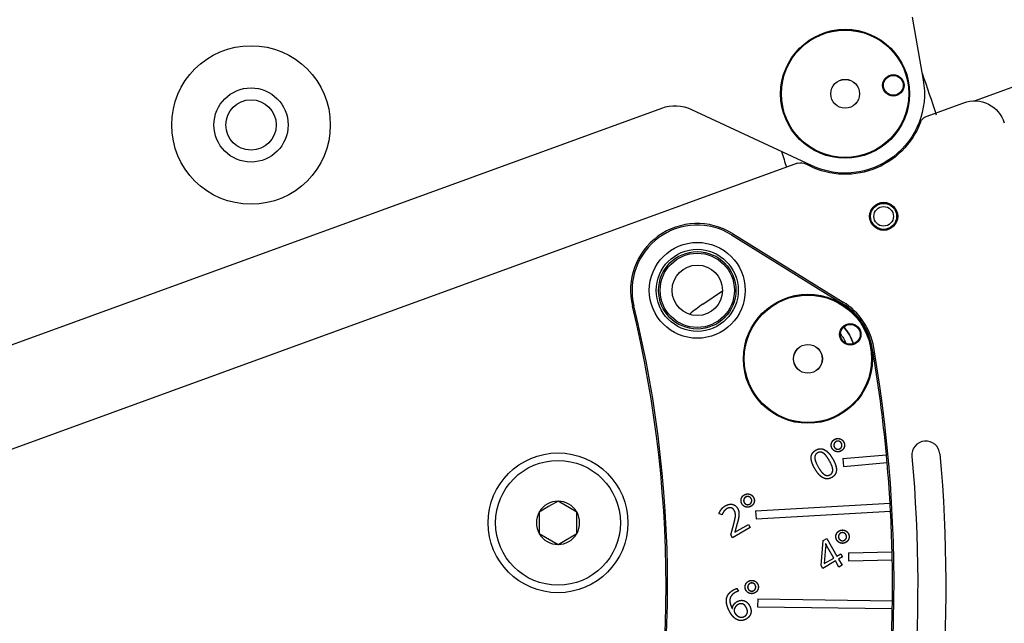
# Model space of a CAD drawing. Extents: x 30 to 151, y -26 to 127.
# Drawn here: x 103 to 109, y 21 to 25 of the extents above; entities that cross this region are included whole.
import ezdxf

# ---------------------------------------------------------------- set-up
doc = ezdxf.new("R2010")
doc.units = 0
doc.header["$MEASUREMENT"] = 0
doc.header["$PDSIZE"] = -1
doc.layers.get('DEFPOINTS').update_dxf_attribs({"lineweight": 0})
doc.layers.add('Dimension', color=7, linetype='Continuous', lineweight=18, true_color=0x307fe2)
doc.layers.add('Object', color=7, linetype='Continuous', lineweight=18)
doc.layers.add('TANGENT_LINES', color=7, linetype='Continuous')
doc.layers.add('VISIBLE', color=7, linetype='Continuous')
doc.styles.get("Standard").update_dxf_attribs({"font": 'arial.ttf', "height": 1.75})
doc.dimstyles.new('Mech Spech Vert', dxfattribs={"dimtxt": 1.75, "dimasz": 1.75, "dimexe": 0.18, "dimexo": 0.0625, "dimgap": 1, "dimtad": 0, "dimtih": 1, "dimtoh": 1, "dimzin": 0, "dimdsep": 46, "dimtxsty": 'Standard', "dimcen": 0, "dimclrd": 256, "dimclre": 256, "dimclrt": 256, "dimadec": 0, "dimazin": 0, "dimtfac": 1, "dimtofl": 0, "dimtmove": 0, "dimatfit": 3, "dimfxl": 1, "dimtolj": 1, "dimtzin": 0, "dimlwd": -1, "dimlwe": -1, "dimarcsym": 0})

# ---------------------------------------------------------------- blocks, each defined once
blk = doc.blocks.new('*D58')
at = {"layer": 'DEFPOINTS', "color": 0, "transparency": 16777216}
for p in [(106.5321, 59.1314), (124.0167, 0.4482), (128.5794, 0.4482)]:
    blk.add_point(p, dxfattribs=at)
at = {"layer": 'Dimension', "color": 150, "true_color": 0x307fe2, "transparency": 16777216}
for p, q in [((106.5946, 59.1314), (128.7594, 59.1314)), ((128.5794, 57.3814), (128.5794, 34.6852)), ((128.5794, 2.1982), (128.5794, 27.5184)), ((124.0792, 0.4482), (128.7594, 0.4482))]:
    blk.add_line(p, q, dxfattribs=at)
for points in [[(128.2877, 57.3814), (128.8711, 57.3814), (128.5794, 59.1314)], [(128.2877, 2.1982), (128.8711, 2.1982), (128.5794, 0.4482)]]:
    blk.add_solid(points, dxfattribs=at)
at = {"layer": 'Dimension', "color": 150, "true_color": 0x307fe2, "transparency": 16777216, "insert": (128.5794, 31.1018), "char_height": 1.75, "attachment_point": 5}
blk.add_mtext('\\A1;58.68\\P [1490.6]', dxfattribs=at)
blk = doc.blocks.new('Side2')
at = {"layer": 'TANGENT_LINES'}
for centre, radius in [((6.4584, 23.6369), 0.4018), ((6.7624, 23.6905), 0.0675), ((6.2236, 21.9653), 0.4018), ((6.4909, 22.1197), 0.0675)]:
    blk.add_circle(centre, radius, dxfattribs=at)
at = {"layer": 'VISIBLE'}
for p, q in [((6.8809, 24.12), (6.9508, 23.7238)), ((7.2739, 23.5919), (8.68, 24.1037)), ((5.3001, 23.5446), (-1.1039, 21.2137)), ((6.2471, 23.1838), (5.4912, 23.5363)), ((6.9695, 23.4937), (7.2067, 23.58)), ((6.1589, 23.1987), (-1.5395, 20.3967)), ((5.7423, 22.7472), (6.4402, 22.3152)), ((5.7476, 22.7557), (6.4455, 22.3237)), ((5.5619, 22.3107), (5.6847, 22.3942)), ((6.4441, 21.3358), (6.7187, 21.3608)), ((6.4441, 21.3358), (6.7187, 21.3608)), ((6.4441, 21.3358), (6.4486, 21.2861)), ((6.4441, 21.3358), (6.4486, 21.2861)), ((6.4486, 21.2861), (6.7232, 21.311)), ((6.4486, 21.2861), (6.7232, 21.311)), ((4.6475, 21.0673), (4.5885, 21.0332)), ((4.7656, 20.9991), (4.6475, 21.0673)), ((5.8938, 21.007), (6.742, 21.0542)), ((5.8938, 21.007), (6.742, 21.0542)), ((4.5885, 21.0332), (4.5294, 20.9991)), ((4.5294, 20.9991), (4.5294, 20.8627)), ((4.7656, 20.8627), (4.7656, 20.9991)), ((5.8938, 21.007), (5.8966, 20.9571)), ((5.8938, 21.007), (5.8966, 20.9571)), ((5.8966, 20.9571), (6.7447, 21.0043)), ((5.8966, 20.9571), (6.7447, 21.0043)), ((5.6818, 20.9811), (5.6628, 20.9887)), ((5.6818, 20.9811), (5.6628, 20.9887)), ((5.7378, 20.8542), (5.7562, 20.9241)), ((5.7378, 20.8542), (5.7562, 20.9241)), ((5.8588, 20.9011), (5.7478, 20.837)), ((5.8588, 20.9011), (5.7478, 20.837)), ((5.7776, 20.9267), (5.7626, 20.8719)), ((5.7776, 20.9267), (5.7626, 20.8719)), ((5.7626, 20.8719), (5.7631, 20.871)), ((5.7626, 20.8719), (5.7631, 20.871)), ((5.7631, 20.871), (5.8479, 20.92)), ((5.7631, 20.871), (5.8479, 20.92)), ((5.8479, 20.92), (5.8588, 20.9011)), ((5.8479, 20.92), (5.8588, 20.9011)), ((4.5294, 20.8627), (4.6475, 20.7945)), ((4.6475, 20.7945), (4.7656, 20.8627)), ((5.7478, 20.837), (5.7378, 20.8542)), ((5.7478, 20.837), (5.7378, 20.8542)), ((6.3069, 20.6615), (6.3206, 20.8202)), ((6.3069, 20.6615), (6.3206, 20.8202)), ((6.3206, 20.8202), (6.3421, 20.8326)), ((6.3206, 20.8202), (6.3421, 20.8326)), ((6.3421, 20.8326), (6.4068, 20.7205)), ((6.3421, 20.8326), (6.4068, 20.7205)), ((6.3354, 20.7749), (6.3265, 20.6742)), ((6.3354, 20.7749), (6.3265, 20.6742)), ((6.3359, 20.7997), (6.3349, 20.7991)), ((6.3359, 20.7997), (6.3349, 20.7991)), ((6.3867, 20.7089), (6.3562, 20.7617)), ((6.3867, 20.7089), (6.3562, 20.7617)), ((6.4789, 20.7414), (6.7546, 20.7471)), ((6.4789, 20.7414), (6.7546, 20.7471)), ((6.4789, 20.7414), (6.4799, 20.6914)), ((6.4789, 20.7414), (6.4799, 20.6914)), ((6.3974, 20.6903), (6.317, 20.6439)), ((6.3974, 20.6903), (6.317, 20.6439)), ((6.3265, 20.6742), (6.3867, 20.7089)), ((6.3265, 20.6742), (6.3867, 20.7089)), ((6.4194, 20.6522), (6.3974, 20.6903)), ((6.4194, 20.6522), (6.3974, 20.6903)), ((6.4068, 20.7205), (6.4311, 20.7346)), ((6.4068, 20.7205), (6.4311, 20.7346)), ((6.4418, 20.716), (6.4175, 20.7019)), ((6.4418, 20.716), (6.4175, 20.7019)), ((6.4175, 20.7019), (6.4395, 20.6638)), ((6.4175, 20.7019), (6.4395, 20.6638)), ((6.4311, 20.7346), (6.4418, 20.716)), ((6.4311, 20.7346), (6.4418, 20.716)), ((6.4799, 20.6914), (6.7556, 20.6971)), ((6.4799, 20.6914), (6.7556, 20.6971)), ((6.317, 20.6439), (6.3069, 20.6615)), ((6.317, 20.6439), (6.3069, 20.6615)), ((6.4395, 20.6638), (6.4194, 20.6522)), ((6.4395, 20.6638), (6.4194, 20.6522)), ((5.7754, 20.5171), (5.7856, 20.4996)), ((5.7754, 20.5171), (5.7856, 20.4996)), ((5.9071, 20.4517), (5.9064, 20.4017)), ((5.9071, 20.4517), (5.9064, 20.4017)), ((5.9071, 20.4517), (6.7564, 20.4396)), ((5.9071, 20.4517), (6.7564, 20.4396)), ((5.7463, 20.3899), (5.7477, 20.3907)), ((5.7463, 20.3899), (5.7477, 20.3907)), ((5.9064, 20.4017), (6.7557, 20.3896)), ((5.9064, 20.4017), (6.7557, 20.3896))]:
    blk.add_line(p, q, dxfattribs=at)
for centre, radius in [((6.4584, 23.6369), 0.4068), ((2.7114, 23.4403), 0.5), ((6.4584, 23.6369), 0.091), ((6.4584, 23.6369), 0.0905), ((6.7624, 23.6905), 0.0625), ((2.7114, 23.4403), 0.234), ((2.7114, 23.4403), 0.159), ((6.7012, 22.864), 0.0886), ((6.7012, 22.864), 0.082), ((6.7012, 22.864), 0.062), ((5.5258, 22.3973), 0.3024), ((5.5258, 22.3973), 0.3024), ((5.5258, 22.3973), 0.2586), ((5.5258, 22.3973), 0.2586), ((5.5258, 22.3973), 0.244), ((5.5258, 22.3973), 0.234), ((5.5258, 22.3973), 0.159), ((6.2236, 21.9653), 0.4068), ((6.4909, 22.1197), 0.0625), ((6.2236, 21.9653), 0.091), ((6.2236, 21.9653), 0.0905), ((4.6475, 20.9309), 0.4409), ((4.6475, 20.9309), 0.3937)]:
    blk.add_circle(centre, radius, dxfattribs=at)
at = {"layer": 'VISIBLE', "extrusion": (1.3425e-16, -1.15996e-15, -1)}
blk.add_arc((-6.4584, 23.6369), 0.5, 170, 295, dxfattribs=at)
at = {"layer": 'VISIBLE', "extrusion": (-2.04939e-16, 5.9985e-16, -1)}
for radius, start, end in [(9.5551, 160.2658, 161.92665), (8.5551, 161.37078, 162.07256)]:
    blk.add_arc((2.0506, 20.5399), radius, start, end, dxfattribs=at)
at = {"layer": 'VISIBLE', "extrusion": (-1.44664e-17, 1.69407e-16, -1)}
for centre, radius, start, end in [((-7.274, 23.3951), 0.1969, 70, 162.9757), ((-6.99, 23.4373), 0.06, 20.57869, 70), ((-6.4584, 23.6369), 0.5079, 200.57869, 299.4213), ((-6.1795, 23.1423), 0.06, 70, 119.4213), ((2.0506, 20.5399), 9.1437, 174.81502, 194.81502), ((2.0506, 20.5399), 8.9665, 174.81502, 194.81502)]:
    blk.add_arc(centre, radius, start, end, dxfattribs=at)
at = {"layer": 'VISIBLE'}
for centre, radius, start, end in [((5.3856, 23.3097), 0.25, 65, 110), ((6.7012, 22.864), 0.375, 79.96225, 81.63117), ((6.7012, 22.864), 0.375, 133.24057, 134.90949), ((5.5258, 22.3973), 0.4215, 58.24383, 193.77452), ((5.5258, 22.3973), 0.4115, 58.24383, 193.77452), ((-2.0506, 20.5399), 7.3792, 344.27393, 13.77452), ((-2.0506, 20.5399), 7.3892, 344.27393, 13.77452), ((6.079, 21.5491), 0.9206, 124.17507, 130.81228), ((6.2236, 21.9653), 0.4115, 9.77452, 58.24383), ((6.2236, 21.9653), 0.4215, 9.77452, 58.24383), ((6.2236, 21.9653), 0.3024, 18.31763, 41.68237), ((-2.0506, 20.5399), 8.8176, 344.19653, 9.77452), ((-2.0506, 20.5399), 8.8076, 5.34762, 9.77452), ((6.9674, 21.3582), 0.0886, 5.18498, 185.18498), ((-2.0506, 20.5399), 8.8076, 5.02235, 5.34762), ((-2.0506, 20.5399), 8.8076, 3.34762, 5.02235), ((4.6475, 20.9309), 0.1364, 90, 150), ((4.6475, 20.9309), 0.1364, 30, 90), ((-2.0506, 20.5399), 8.8076, 3.02235, 3.34762), ((4.6475, 20.9309), 0.1364, 150, 210), ((4.6475, 20.9309), 0.1364, 330, 30), ((-2.0506, 20.5399), 8.8076, 1.34762, 3.02235), ((4.6475, 20.9309), 0.1364, 210, 270), ((4.6475, 20.9309), 0.1364, 270, 330), ((-2.0506, 20.5399), 8.8076, 1.02235, 1.34762), ((-2.0506, 20.5399), 8.8076, 359.34762, 1.02235), ((-2.0506, 20.5399), 8.8076, 359.02235, 359.34762), ((-2.0506, 20.5399), 8.8076, 357.34762, 359.02235)]:
    blk.add_arc(centre, radius, start, end, dxfattribs=at)
at = {"layer": 'VISIBLE', "extrusion": (-1.10055e-17, 1.68048e-16, -1)}
for radius, start, end in [(0.2586, 142.39646, 157.60354), (0.2586, 142.39646, 157.60354), (0.3024, 138.31763, 161.68237)]:
    blk.add_arc((-6.2236, 21.9653), radius, start, end, dxfattribs=at)
at = {"layer": 'VISIBLE'}
for points in [[(6.3763, 21.4), (6.3673, 21.4155), (6.3719, 21.432)], [(6.3766, 21.3996), (6.3677, 21.4151), (6.3722, 21.4316)], [(6.3719, 21.432), (6.3765, 21.4485), (6.3915, 21.4572)], [(6.3722, 21.4316), (6.3768, 21.4481), (6.3919, 21.4568)], [(6.388, 21.4273), (6.3852, 21.4171), (6.3905, 21.4078)], [(6.3882, 21.4273), (6.3854, 21.4171), (6.3907, 21.4078)], [(6.4, 21.4429), (6.3908, 21.4375), (6.388, 21.4273)], [(6.4002, 21.4428), (6.391, 21.4375), (6.3882, 21.4273)], [(6.3915, 21.4572), (6.4068, 21.466), (6.4234, 21.4615)], [(6.3919, 21.4568), (6.4071, 21.4656), (6.4237, 21.4611)], [(6.4347, 21.4334), (6.4294, 21.4425), (6.4194, 21.4454)], [(6.435, 21.4333), (6.4296, 21.4425), (6.4196, 21.4453)], [(6.4234, 21.4615), (6.44, 21.457), (6.4487, 21.4419)], [(6.4237, 21.4611), (6.4403, 21.4566), (6.4491, 21.4415)], [(6.4374, 21.4142), (6.4399, 21.4244), (6.4347, 21.4334)], [(6.4376, 21.4142), (6.4401, 21.4244), (6.435, 21.4333)], [(6.4487, 21.4419), (6.4574, 21.4268), (6.4529, 21.4103)], [(6.4491, 21.4415), (6.4577, 21.4264), (6.4532, 21.4099)], [(6.2737, 21.3896), (6.301, 21.4054), (6.3281, 21.3916)], [(6.2737, 21.3895), (6.301, 21.4053), (6.3281, 21.3915)], [(6.3905, 21.4078), (6.3958, 21.3988), (6.4061, 21.3961)], [(6.3907, 21.4078), (6.396, 21.3987), (6.4063, 21.396)], [(6.4332, 21.385), (6.4183, 21.3764), (6.4017, 21.3805)], [(6.4335, 21.3846), (6.4186, 21.376), (6.4021, 21.3801)], [(6.4061, 21.3961), (6.4164, 21.3934), (6.4255, 21.3986)], [(6.4063, 21.396), (6.4167, 21.3934), (6.4257, 21.3986)], [(6.4529, 21.4103), (6.4484, 21.3937), (6.4332, 21.385)], [(6.4532, 21.4099), (6.4487, 21.3933), (6.4335, 21.3846)], [(6.2667, 21.3404), (6.2679, 21.3193), (6.2887, 21.2833)], [(6.2668, 21.3403), (6.268, 21.3193), (6.2888, 21.2832)], [(6.3804, 21.2665), (6.3791, 21.2879), (6.3585, 21.3236)], [(6.3805, 21.2664), (6.3792, 21.2878), (6.3586, 21.3235)], [(6.2887, 21.2833), (6.3098, 21.2468), (6.3275, 21.2354)], [(6.2888, 21.2832), (6.3099, 21.2467), (6.3275, 21.2353)], [(5.8032, 21.0823), (5.8078, 21.0988), (5.8228, 21.1075)], [(5.8033, 21.0823), (5.8079, 21.0988), (5.823, 21.1075)], [(5.8192, 21.078), (5.8164, 21.0678), (5.8217, 21.0585)], [(5.8194, 21.0776), (5.8166, 21.0674), (5.822, 21.0581)], [(5.8312, 21.0935), (5.822, 21.0882), (5.8192, 21.078)], [(5.8314, 21.0931), (5.8222, 21.0878), (5.8194, 21.0776)], [(5.8217, 21.0585), (5.827, 21.0494), (5.8373, 21.0467)], [(5.822, 21.0581), (5.8272, 21.049), (5.8375, 21.0463)], [(5.8659, 21.084), (5.8606, 21.0932), (5.8506, 21.096)], [(5.8662, 21.0836), (5.8609, 21.0928), (5.8508, 21.0956)], [(5.8547, 21.1118), (5.8713, 21.1073), (5.88, 21.0922)], [(5.8548, 21.1118), (5.8714, 21.1073), (5.8802, 21.0921)], [(5.8842, 21.0606), (5.8797, 21.044), (5.8645, 21.0353)], [(5.8843, 21.0605), (5.8798, 21.044), (5.8647, 21.0353)], [(5.8686, 21.0649), (5.8711, 21.075), (5.8659, 21.084)], [(5.8688, 21.0645), (5.8713, 21.0746), (5.8662, 21.0836)], [(5.88, 21.0922), (5.8887, 21.0771), (5.8842, 21.0606)], [(5.8802, 21.0921), (5.8889, 21.0771), (5.8843, 21.0605)], [(5.6955, 21.0057), (5.6882, 20.9969), (5.6818, 20.9811)], [(5.6955, 21.0057), (5.6882, 20.9969), (5.6818, 20.9811)], [(5.7391, 21.0255), (5.7268, 21.0284), (5.7131, 21.0204)], [(5.7391, 21.0255), (5.7268, 21.0284), (5.7131, 21.0204)], [(5.7469, 21.0476), (5.7676, 21.0435), (5.7795, 21.0228)], [(5.7469, 21.0476), (5.7676, 21.0435), (5.7795, 21.0228)], [(5.7659, 20.9901), (5.7644, 21), (5.759, 21.0093)], [(5.7659, 20.9901), (5.7644, 21), (5.759, 21.0093)], [(5.7795, 21.0228), (5.7859, 21.0118), (5.7878, 20.9992)], [(5.7795, 21.0228), (5.7859, 21.0118), (5.7878, 20.9992)], [(5.7878, 20.9992), (5.7897, 20.9866), (5.7878, 20.9713)], [(5.7878, 20.9992), (5.7897, 20.9866), (5.7878, 20.9713)], [(5.833, 21.0308), (5.8165, 21.0349), (5.8076, 21.0503)], [(5.8332, 21.0308), (5.8166, 21.0349), (5.8077, 21.0503)], [(5.8645, 21.0353), (5.8496, 21.0267), (5.833, 21.0308)], [(5.8647, 21.0353), (5.8497, 21.0266), (5.8332, 21.0308)], [(5.8373, 21.0467), (5.8476, 21.0441), (5.8567, 21.0493)], [(5.8375, 21.0463), (5.8479, 21.0437), (5.857, 21.0489)], [(6.4009, 20.8547), (6.4055, 20.8712), (6.4205, 20.8799)], [(6.4012, 20.8543), (6.4058, 20.8708), (6.4209, 20.8795)], [(6.429, 20.8655), (6.4198, 20.8602), (6.417, 20.85)], [(6.4292, 20.8655), (6.42, 20.8602), (6.4172, 20.85)], [(6.4205, 20.8799), (6.4358, 20.8887), (6.4524, 20.8842)], [(6.4209, 20.8795), (6.4361, 20.8883), (6.4527, 20.8838)], [(6.4484, 20.8681), (6.4383, 20.8709), (6.429, 20.8655)], [(6.4486, 20.868), (6.4385, 20.8708), (6.4292, 20.8655)], [(6.4637, 20.856), (6.4584, 20.8652), (6.4484, 20.8681)], [(6.464, 20.856), (6.4587, 20.8652), (6.4486, 20.868)], [(6.4524, 20.8842), (6.469, 20.8797), (6.4778, 20.8645)], [(6.4527, 20.8838), (6.4693, 20.8793), (6.4781, 20.8641)], [(6.4053, 20.8227), (6.3963, 20.8382), (6.4009, 20.8547)], [(6.4056, 20.8223), (6.3967, 20.8378), (6.4012, 20.8543)], [(6.4307, 20.8032), (6.4142, 20.8073), (6.4053, 20.8227)], [(6.4311, 20.8028), (6.4145, 20.8069), (6.4056, 20.8223)], [(6.417, 20.85), (6.4142, 20.8398), (6.4195, 20.8305)], [(6.4172, 20.85), (6.4144, 20.8398), (6.4198, 20.8305)], [(6.4195, 20.8305), (6.4248, 20.8214), (6.4351, 20.8188)], [(6.4198, 20.8305), (6.425, 20.8214), (6.4353, 20.8187)], [(6.4545, 20.8213), (6.4638, 20.8267), (6.4664, 20.8369)], [(6.4548, 20.8213), (6.4641, 20.8266), (6.4666, 20.8368)], [(6.4819, 20.833), (6.4774, 20.8164), (6.4622, 20.8077)], [(6.4822, 20.8326), (6.4777, 20.816), (6.4626, 20.8073)], [(6.4664, 20.8369), (6.4689, 20.8471), (6.4637, 20.856)], [(6.4666, 20.8368), (6.4691, 20.847), (6.464, 20.856)], [(6.4778, 20.8645), (6.4864, 20.8495), (6.4819, 20.833)], [(6.4781, 20.8641), (6.4867, 20.8491), (6.4822, 20.8326)], [(6.3349, 20.7991), (6.3354, 20.7954), (6.3357, 20.7876)], [(6.3349, 20.7991), (6.3354, 20.7954), (6.3357, 20.7876)], [(6.3357, 20.7876), (6.336, 20.7798), (6.3354, 20.7749)], [(6.3357, 20.7876), (6.336, 20.7798), (6.3354, 20.7749)], [(6.3562, 20.7617), (6.3471, 20.7774), (6.3359, 20.7997)], [(6.3562, 20.7617), (6.3471, 20.7774), (6.3359, 20.7997)], [(5.8286, 20.537), (5.8332, 20.5535), (5.8482, 20.5622)], [(5.8287, 20.537), (5.8333, 20.5534), (5.8484, 20.5621)], [(5.8482, 20.5622), (5.8635, 20.571), (5.8801, 20.5665)], [(5.8484, 20.5621), (5.8636, 20.5709), (5.8802, 20.5664)], [(5.8801, 20.5665), (5.8967, 20.562), (5.9054, 20.5468)], [(5.8802, 20.5664), (5.8968, 20.5619), (5.9056, 20.5468)], [(5.7534, 20.5073), (5.7667, 20.515), (5.7754, 20.5171)], [(5.7534, 20.5073), (5.7667, 20.515), (5.7754, 20.5171)], [(5.7856, 20.4996), (5.7753, 20.4973), (5.7637, 20.4906)], [(5.7856, 20.4996), (5.7753, 20.4973), (5.7637, 20.4906)], [(5.833, 20.505), (5.824, 20.5205), (5.8286, 20.537)], [(5.8331, 20.505), (5.8242, 20.5205), (5.8287, 20.537)], [(5.8584, 20.4855), (5.8419, 20.4896), (5.833, 20.505)], [(5.8586, 20.4854), (5.842, 20.4896), (5.8331, 20.505)], [(5.8446, 20.5327), (5.8417, 20.5225), (5.8471, 20.5132)], [(5.8448, 20.5323), (5.842, 20.5221), (5.8474, 20.5128)], [(5.8471, 20.5132), (5.8523, 20.5041), (5.8627, 20.5014)], [(5.8474, 20.5128), (5.8526, 20.5037), (5.8629, 20.501)], [(5.8759, 20.5507), (5.8659, 20.5535), (5.8566, 20.5482)], [(5.8762, 20.5503), (5.8661, 20.5532), (5.8568, 20.5478)], [(5.8913, 20.5387), (5.886, 20.5479), (5.8759, 20.5507)], [(5.8916, 20.5383), (5.8863, 20.5475), (5.8762, 20.5503)], [(5.8821, 20.504), (5.8914, 20.5093), (5.8939, 20.5195)], [(5.8823, 20.5036), (5.8916, 20.509), (5.8942, 20.5191)], [(5.9096, 20.5152), (5.905, 20.4987), (5.8899, 20.49)], [(5.9097, 20.5152), (5.9052, 20.4987), (5.89, 20.4899)], [(5.8939, 20.5195), (5.8965, 20.5297), (5.8913, 20.5387)], [(5.8942, 20.5191), (5.8967, 20.5293), (5.8916, 20.5383)], [(5.7585, 20.3809), (5.7577, 20.3707), (5.7623, 20.3628)], [(5.7586, 20.3809), (5.7578, 20.3706), (5.7623, 20.3628)], [(5.7652, 20.4001), (5.7592, 20.3911), (5.7585, 20.3809)], [(5.7652, 20.4), (5.7593, 20.3911), (5.7586, 20.3809)], [(5.7981, 20.3147), (5.7801, 20.3159), (5.7634, 20.3287)], [(5.7981, 20.3147), (5.7801, 20.3159), (5.7634, 20.3287)], [(5.7793, 20.344), (5.7897, 20.3366), (5.8011, 20.3355)], [(5.7793, 20.3439), (5.7897, 20.3365), (5.8012, 20.3355)], [(5.8011, 20.3355), (5.8126, 20.3345), (5.8231, 20.3405)], [(5.8012, 20.3355), (5.8127, 20.3345), (5.8231, 20.3405)]]:
    blk.add_open_spline(points, degree=2, dxfattribs=at)
for points, knots in [([(6.4194, 21.4454), (6.4172, 21.446), (6.415, 21.4462), (6.4073, 21.447), (6.4, 21.4429)], [0, 0, 0, 0.218161, 0.218161, 1, 1, 1]), ([(6.4196, 21.4453), (6.4173, 21.446), (6.415, 21.4462), (6.4074, 21.447), (6.4002, 21.4428)], [0, 0, 0, 0.229104, 0.229104, 1, 1, 1]), ([(6.244, 21.3442), (6.2446, 21.3577), (6.2511, 21.3684), (6.2585, 21.3809), (6.2737, 21.3896)], [0, 0, 0, 0.464259, 0.464259, 1, 1, 1]), ([(6.244, 21.344), (6.2446, 21.3576), (6.2511, 21.3684), (6.2586, 21.3808), (6.2737, 21.3895)], [0, 0, 0, 0.466082, 0.466082, 1, 1, 1]), ([(6.2839, 21.372), (6.2736, 21.3661), (6.2694, 21.3569), (6.2662, 21.3496), (6.2667, 21.3404)], [0, 0, 0, 0.56, 0.56, 1, 1, 1]), ([(6.2839, 21.3719), (6.2736, 21.366), (6.2695, 21.3568), (6.2662, 21.3495), (6.2668, 21.3403)], [0, 0, 0, 0.56, 0.56, 1, 1, 1]), ([(6.3202, 21.3708), (6.3107, 21.3771), (6.3011, 21.377), (6.2925, 21.377), (6.2839, 21.372)], [0, 0, 0, 0.529649, 0.529649, 1, 1, 1]), ([(6.3202, 21.3707), (6.3107, 21.377), (6.3011, 21.3769), (6.2926, 21.3769), (6.2839, 21.3719)], [0, 0, 0, 0.530546, 0.530546, 1, 1, 1]), ([(6.3585, 21.3236), (6.3468, 21.3438), (6.3359, 21.3564), (6.3338, 21.3589), (6.3316, 21.3611), (6.3258, 21.3671), (6.3202, 21.3708)], [0, 0, 0, 0.572938, 0.572938, 0.687795, 0.687795, 1, 1, 1]), ([(6.3586, 21.3235), (6.3469, 21.3438), (6.336, 21.3564), (6.3338, 21.3589), (6.3316, 21.3611), (6.3258, 21.367), (6.3202, 21.3707)], [0, 0, 0, 0.57437, 0.57437, 0.690289, 0.690289, 1, 1, 1]), ([(6.3281, 21.3916), (6.3404, 21.3853), (6.3522, 21.3731), (6.3662, 21.3585), (6.3795, 21.3356)], [0, 0, 0, 0.457265, 0.457265, 1, 1, 1]), ([(6.3281, 21.3915), (6.3404, 21.3852), (6.3521, 21.373), (6.3662, 21.3585), (6.3795, 21.3355)], [0, 0, 0, 0.455214, 0.455214, 1, 1, 1]), ([(6.4017, 21.3805), (6.3969, 21.3817), (6.3927, 21.3839), (6.3826, 21.3891), (6.3763, 21.4)], [0, 0, 0, 0.291456, 0.291456, 1, 1, 1]), ([(6.4021, 21.3801), (6.3971, 21.3813), (6.3929, 21.3836), (6.3829, 21.3888), (6.3766, 21.3996)], [0, 0, 0, 0.297215, 0.297215, 1, 1, 1]), ([(6.4255, 21.3986), (6.4303, 21.4014), (6.4332, 21.4054), (6.4361, 21.4092), (6.4374, 21.4142)], [0, 0, 0, 0.509681, 0.509681, 1, 1, 1]), ([(6.4257, 21.3986), (6.4304, 21.4013), (6.4333, 21.4052), (6.4363, 21.4091), (6.4376, 21.4142)], [0, 0, 0, 0.499592, 0.499592, 1, 1, 1]), ([(6.268, 21.2711), (6.2605, 21.284), (6.2554, 21.2956), (6.2531, 21.3008), (6.2513, 21.3056), (6.2432, 21.3273), (6.244, 21.344)], [0, 0, 0, 0.294636, 0.294636, 0.424205, 0.424205, 1, 1, 1]), ([(6.268, 21.2712), (6.2605, 21.2842), (6.2553, 21.2959), (6.2531, 21.3009), (6.2513, 21.3057), (6.2433, 21.3274), (6.244, 21.3442)], [0, 0, 0, 0.296232, 0.296232, 0.423391, 0.423391, 1, 1, 1]), ([(6.3795, 21.3356), (6.3881, 21.3207), (6.3936, 21.3074), (6.4009, 21.2898), (6.4028, 21.2751), (6.4036, 21.2685), (6.4033, 21.2625)], [0, 0, 0, 0.340809, 0.340809, 0.795785, 0.795785, 1, 1, 1]), ([(6.3795, 21.3355), (6.388, 21.3207), (6.3935, 21.3075), (6.4009, 21.2899), (6.4027, 21.2751), (6.4036, 21.2684), (6.4032, 21.2623)], [0, 0, 0, 0.337642, 0.337642, 0.792309, 0.792309, 1, 1, 1]), ([(6.3194, 21.2149), (6.313, 21.2182), (6.3067, 21.2231), (6.2867, 21.2388), (6.268, 21.2712)], [0, 0, 0, 0.237985, 0.237985, 1, 1, 1]), ([(6.3193, 21.2147), (6.3129, 21.2181), (6.3065, 21.2231), (6.2866, 21.2388), (6.268, 21.2711)], [0, 0, 0, 0.241178, 0.241178, 1, 1, 1]), ([(6.3633, 21.2345), (6.3736, 21.2404), (6.3777, 21.2497), (6.3809, 21.2571), (6.3804, 21.2665)], [0, 0, 0, 0.56, 0.56, 1, 1, 1]), ([(6.3633, 21.2344), (6.3736, 21.2403), (6.3778, 21.2497), (6.381, 21.257), (6.3805, 21.2664)], [0, 0, 0, 0.56, 0.56, 1, 1, 1]), ([(6.4033, 21.2625), (6.4028, 21.2531), (6.3996, 21.2451), (6.3928, 21.2279), (6.3735, 21.2168)], [0, 0, 0, 0.318407, 0.318407, 1, 1, 1]), ([(6.4032, 21.2623), (6.4028, 21.2531), (6.3996, 21.2451), (6.3928, 21.2278), (6.3735, 21.2167)], [0, 0, 0, 0.315293, 0.315293, 1, 1, 1]), ([(6.3735, 21.2167), (6.3597, 21.2087), (6.346, 21.2083), (6.3326, 21.2079), (6.3193, 21.2147)], [0, 0, 0, 0.505891, 0.505891, 1, 1, 1]), ([(6.3735, 21.2168), (6.3539, 21.2055), (6.3345, 21.2094), (6.3269, 21.211), (6.3194, 21.2149)], [0, 0, 0, 0.71838, 0.71838, 1, 1, 1]), ([(6.3275, 21.2354), (6.3373, 21.229), (6.3474, 21.2295), (6.3553, 21.2299), (6.3633, 21.2345)], [0, 0, 0, 0.56, 0.56, 1, 1, 1]), ([(6.3275, 21.2353), (6.3374, 21.2289), (6.3475, 21.2294), (6.3554, 21.2298), (6.3633, 21.2344)], [0, 0, 0, 0.56, 0.56, 1, 1, 1]), ([(5.8076, 21.0503), (5.8, 21.0634), (5.8021, 21.0773), (5.8025, 21.0798), (5.8032, 21.0823)], [0, 0, 0, 0.84614, 0.84614, 1, 1, 1]), ([(5.8077, 21.0503), (5.8002, 21.0633), (5.8022, 21.0771), (5.8026, 21.0797), (5.8033, 21.0823)], [0, 0, 0, 0.841228, 0.841228, 1, 1, 1]), ([(5.8228, 21.1075), (5.8302, 21.1117), (5.8378, 21.1129), (5.8461, 21.1141), (5.8547, 21.1118)], [0, 0, 0, 0.480413, 0.480413, 1, 1, 1]), ([(5.823, 21.1075), (5.8302, 21.1117), (5.8378, 21.1128), (5.8461, 21.1141), (5.8548, 21.1118)], [0, 0, 0, 0.476753, 0.476753, 1, 1, 1]), ([(5.8506, 21.096), (5.8479, 21.0968), (5.8454, 21.097), (5.8381, 21.0975), (5.8312, 21.0935)], [0, 0, 0, 0.259812, 0.259812, 1, 1, 1]), ([(5.8508, 21.0956), (5.8482, 21.0964), (5.8456, 21.0966), (5.8383, 21.0971), (5.8314, 21.0931)], [0, 0, 0, 0.262762, 0.262762, 1, 1, 1]), ([(5.8567, 21.0493), (5.8615, 21.0521), (5.8645, 21.0561), (5.8673, 21.0599), (5.8686, 21.0649)], [0, 0, 0, 0.517751, 0.517751, 1, 1, 1]), ([(5.857, 21.0489), (5.8617, 21.0517), (5.8647, 21.0557), (5.8676, 21.0595), (5.8688, 21.0645)], [0, 0, 0, 0.515077, 0.515077, 1, 1, 1]), ([(5.6628, 20.9887), (5.6695, 21.0071), (5.681, 21.0202), (5.6904, 21.0309), (5.7029, 21.0381)], [0, 0, 0, 0.552089, 0.552089, 1, 1, 1]), ([(5.6628, 20.9887), (5.6695, 21.0071), (5.681, 21.0202), (5.6904, 21.0309), (5.7029, 21.0381)], [0, 0, 0, 0.552089, 0.552089, 1, 1, 1]), ([(5.7131, 21.0204), (5.7038, 21.0151), (5.697, 21.0075), (5.6962, 21.0066), (5.6955, 21.0057)], [0, 0, 0, 0.897584, 0.897584, 1, 1, 1]), ([(5.7131, 21.0204), (5.7038, 21.0151), (5.697, 21.0075), (5.6962, 21.0066), (5.6955, 21.0057)], [0, 0, 0, 0.897584, 0.897584, 1, 1, 1]), ([(5.7029, 21.0381), (5.7116, 21.0431), (5.7199, 21.0457), (5.723, 21.0467), (5.7261, 21.0473), (5.7368, 21.0496), (5.7469, 21.0476)], [0, 0, 0, 0.372239, 0.372239, 0.510565, 0.510565, 1, 1, 1]), ([(5.7029, 21.0381), (5.7116, 21.0431), (5.7199, 21.0457), (5.723, 21.0467), (5.7261, 21.0473), (5.7368, 21.0496), (5.7469, 21.0476)], [0, 0, 0, 0.372239, 0.372239, 0.510565, 0.510565, 1, 1, 1]), ([(5.759, 21.0093), (5.7533, 21.0192), (5.7451, 21.0233), (5.7422, 21.0248), (5.7391, 21.0255)], [0, 0, 0, 0.742645, 0.742645, 1, 1, 1]), ([(5.759, 21.0093), (5.7533, 21.0192), (5.7451, 21.0233), (5.7422, 21.0248), (5.7391, 21.0255)], [0, 0, 0, 0.742645, 0.742645, 1, 1, 1]), ([(5.7659, 20.968), (5.7665, 20.9728), (5.7666, 20.9773), (5.7668, 20.9842), (5.7659, 20.9901)], [0, 0, 0, 0.392277, 0.392277, 1, 1, 1]), ([(5.7659, 20.968), (5.7665, 20.9728), (5.7666, 20.9773), (5.7668, 20.9842), (5.7659, 20.9901)], [0, 0, 0, 0.392277, 0.392277, 1, 1, 1]), ([(5.7562, 20.9241), (5.759, 20.935), (5.7611, 20.9436), (5.7649, 20.9599), (5.7659, 20.968)], [0, 0, 0, 0.346703, 0.346703, 1, 1, 1]), ([(5.7562, 20.9241), (5.759, 20.935), (5.7611, 20.9436), (5.7649, 20.9599), (5.7659, 20.968)], [0, 0, 0, 0.346703, 0.346703, 1, 1, 1]), ([(5.7878, 20.9713), (5.7868, 20.9635), (5.7842, 20.9519), (5.7827, 20.9456), (5.7808, 20.9382), (5.7793, 20.9327), (5.7776, 20.9267)], [0, 0, 0, 0.513642, 0.513642, 0.794318, 0.794318, 1, 1, 1]), ([(5.7878, 20.9713), (5.7868, 20.9635), (5.7842, 20.9519), (5.7827, 20.9456), (5.7808, 20.9382), (5.7793, 20.9327), (5.7776, 20.9267)], [0, 0, 0, 0.513642, 0.513642, 0.794318, 0.794318, 1, 1, 1]), ([(6.4622, 20.8077), (6.4534, 20.8025), (6.4439, 20.8019), (6.4375, 20.8015), (6.4307, 20.8032)], [0, 0, 0, 0.59479, 0.59479, 1, 1, 1]), ([(6.4626, 20.8073), (6.4535, 20.802), (6.4439, 20.8015), (6.4376, 20.8012), (6.4311, 20.8028)], [0, 0, 0, 0.606534, 0.606534, 1, 1, 1]), ([(6.4351, 20.8188), (6.4408, 20.8173), (6.4461, 20.8182), (6.4505, 20.819), (6.4545, 20.8213)], [0, 0, 0, 0.552075, 0.552075, 1, 1, 1]), ([(6.4353, 20.8187), (6.4409, 20.8173), (6.4462, 20.8181), (6.4506, 20.8189), (6.4548, 20.8213)], [0, 0, 0, 0.540939, 0.540939, 1, 1, 1]), ([(5.7335, 20.3644), (5.7242, 20.3805), (5.7184, 20.3952), (5.7045, 20.4307), (5.7117, 20.4578), (5.7134, 20.4643), (5.7164, 20.4704), (5.7207, 20.4791), (5.7275, 20.4868), (5.7376, 20.4982), (5.7534, 20.5073)], [0, 0, 0, 0.163312, 0.163312, 0.56, 0.56, 0.656048, 0.656048, 0.79462, 0.79462, 1, 1, 1]), ([(5.7335, 20.3644), (5.7242, 20.3805), (5.7184, 20.3952), (5.7076, 20.423), (5.7096, 20.4456), (5.7107, 20.4589), (5.7164, 20.4704), (5.727, 20.4921), (5.7534, 20.5073)], [0, 0, 0, 0.163312, 0.163312, 0.473549, 0.473549, 0.656048, 0.656048, 1, 1, 1]), ([(5.8566, 20.5482), (5.8533, 20.5463), (5.8508, 20.5437), (5.8464, 20.5392), (5.8446, 20.5327)], [0, 0, 0, 0.358961, 0.358961, 1, 1, 1]), ([(5.8568, 20.5478), (5.8535, 20.5459), (5.851, 20.5433), (5.8466, 20.5388), (5.8448, 20.5323)], [0, 0, 0, 0.361753, 0.361753, 1, 1, 1]), ([(5.8627, 20.5014), (5.8657, 20.5006), (5.8686, 20.5005), (5.8757, 20.5003), (5.8821, 20.504)], [0, 0, 0, 0.29097, 0.29097, 1, 1, 1]), ([(5.8629, 20.501), (5.8658, 20.5003), (5.8686, 20.5001), (5.8758, 20.4998), (5.8823, 20.5036)], [0, 0, 0, 0.280743, 0.280743, 1, 1, 1]), ([(5.9054, 20.5468), (5.911, 20.5371), (5.9111, 20.5267), (5.9112, 20.5211), (5.9096, 20.5152)], [0, 0, 0, 0.647868, 0.647868, 1, 1, 1]), ([(5.9056, 20.5468), (5.9113, 20.5369), (5.9113, 20.5263), (5.9113, 20.5209), (5.9097, 20.5152)], [0, 0, 0, 0.658779, 0.658779, 1, 1, 1]), ([(5.7321, 20.4506), (5.7299, 20.4391), (5.7329, 20.4249), (5.7351, 20.4146), (5.7401, 20.4029), (5.7428, 20.3966), (5.7463, 20.3899)], [0, 0, 0, 0.472885, 0.472885, 0.8151, 0.8151, 1, 1, 1]), ([(5.7321, 20.4506), (5.7299, 20.4391), (5.7329, 20.4249), (5.735, 20.4151), (5.7396, 20.4041), (5.7425, 20.3972), (5.7463, 20.3899)], [0, 0, 0, 0.472885, 0.472885, 0.798233, 0.798233, 1, 1, 1]), ([(5.7637, 20.4906), (5.7531, 20.4845), (5.7459, 20.477), (5.735, 20.4655), (5.7321, 20.4506)], [0, 0, 0, 0.395476, 0.395476, 1, 1, 1]), ([(5.7637, 20.4906), (5.7531, 20.4845), (5.7459, 20.477), (5.7442, 20.4751), (5.7426, 20.4732), (5.7346, 20.4631), (5.7321, 20.4506)], [0, 0, 0, 0.395476, 0.395476, 0.49317, 0.49317, 1, 1, 1]), ([(5.7477, 20.3907), (5.748, 20.3979), (5.7502, 20.4043), (5.7561, 20.4219), (5.776, 20.4334)], [0, 0, 0, 0.266246, 0.266246, 1, 1, 1]), ([(5.7477, 20.3907), (5.748, 20.398), (5.7502, 20.4044), (5.7562, 20.4219), (5.776, 20.4334)], [0, 0, 0, 0.267392, 0.267392, 1, 1, 1]), ([(5.776, 20.4334), (5.785, 20.4386), (5.7937, 20.4407), (5.807, 20.444), (5.8197, 20.4402)], [0, 0, 0, 0.394295, 0.394295, 1, 1, 1]), ([(5.776, 20.4334), (5.785, 20.4386), (5.7937, 20.4407), (5.807, 20.444), (5.8197, 20.4402)], [0, 0, 0, 0.394295, 0.394295, 1, 1, 1]), ([(5.8197, 20.4402), (5.8285, 20.4376), (5.836, 20.4319), (5.8463, 20.4241), (5.8541, 20.4105)], [0, 0, 0, 0.42125, 0.42125, 1, 1, 1]), ([(5.8197, 20.4402), (5.8285, 20.4376), (5.836, 20.4319), (5.8463, 20.4241), (5.8541, 20.4105)], [0, 0, 0, 0.42125, 0.42125, 1, 1, 1]), ([(5.8899, 20.49), (5.8804, 20.4845), (5.8702, 20.4841), (5.8644, 20.484), (5.8584, 20.4855)], [0, 0, 0, 0.638051, 0.638051, 1, 1, 1]), ([(5.89, 20.4899), (5.8805, 20.4844), (5.8702, 20.4841), (5.8645, 20.484), (5.8586, 20.4854)], [0, 0, 0, 0.642463, 0.642463, 1, 1, 1]), ([(5.7811, 20.4148), (5.7799, 20.4141), (5.7788, 20.4134), (5.7732, 20.4097), (5.769, 20.405), (5.7669, 20.4027), (5.7652, 20.4001)], [0, 0, 0, 0.11667, 0.11667, 0.710587, 0.710587, 1, 1, 1]), ([(5.7812, 20.4148), (5.78, 20.4141), (5.7789, 20.4134), (5.7733, 20.4097), (5.769, 20.405), (5.767, 20.4026), (5.7652, 20.4)], [0, 0, 0, 0.115248, 0.115248, 0.710031, 0.710031, 1, 1, 1]), ([(5.8104, 20.4197), (5.8013, 20.4225), (5.7912, 20.4193), (5.7863, 20.4178), (5.7811, 20.4148)], [0, 0, 0, 0.67297, 0.67297, 1, 1, 1]), ([(5.8105, 20.4196), (5.8013, 20.4225), (5.7912, 20.4193), (5.7863, 20.4177), (5.7812, 20.4148)], [0, 0, 0, 0.673799, 0.673799, 1, 1, 1]), ([(5.8337, 20.3987), (5.8305, 20.4042), (5.827, 20.4083), (5.8251, 20.4105), (5.8232, 20.4122), (5.8219, 20.4134), (5.8206, 20.4143), (5.8172, 20.417), (5.8135, 20.4185), (5.812, 20.4192), (5.8104, 20.4197)], [0, 0, 0, 0.325534, 0.325534, 0.49456, 0.49456, 0.601456, 0.601456, 0.884783, 0.884783, 1, 1, 1]), ([(5.8337, 20.3987), (5.8305, 20.4042), (5.8269, 20.4084), (5.8252, 20.4104), (5.8233, 20.4121), (5.822, 20.4133), (5.8206, 20.4144), (5.8172, 20.417), (5.8135, 20.4185), (5.812, 20.4192), (5.8105, 20.4196)], [0, 0, 0, 0.330521, 0.330521, 0.49112, 0.49112, 0.603635, 0.603635, 0.887206, 0.887206, 1, 1, 1]), ([(5.8417, 20.3649), (5.8428, 20.3712), (5.8417, 20.378), (5.84, 20.3878), (5.8337, 20.3987)], [0, 0, 0, 0.410688, 0.410688, 1, 1, 1]), ([(5.8418, 20.3649), (5.8429, 20.3712), (5.8417, 20.378), (5.84, 20.3878), (5.8337, 20.3987)], [0, 0, 0, 0.41305, 0.41305, 1, 1, 1]), ([(5.8541, 20.4105), (5.8593, 20.4016), (5.862, 20.3929), (5.8672, 20.3764), (5.8636, 20.361)], [0, 0, 0, 0.344448, 0.344448, 1, 1, 1]), ([(5.8541, 20.4105), (5.8593, 20.4016), (5.862, 20.3929), (5.8672, 20.3764), (5.8636, 20.361)], [0, 0, 0, 0.344448, 0.344448, 1, 1, 1]), ([(5.7634, 20.3287), (5.7525, 20.3371), (5.7431, 20.3498), (5.738, 20.3565), (5.7335, 20.3644)], [0, 0, 0, 0.653735, 0.653735, 1, 1, 1]), ([(5.7634, 20.3287), (5.7525, 20.3371), (5.7431, 20.3498), (5.738, 20.3565), (5.7335, 20.3644)], [0, 0, 0, 0.653735, 0.653735, 1, 1, 1]), ([(5.7623, 20.3628), (5.7667, 20.3551), (5.773, 20.3492), (5.7759, 20.3464), (5.7793, 20.344)], [0, 0, 0, 0.678242, 0.678242, 1, 1, 1]), ([(5.7623, 20.3628), (5.7668, 20.3551), (5.773, 20.3492), (5.776, 20.3463), (5.7793, 20.3439)], [0, 0, 0, 0.676188, 0.676188, 1, 1, 1]), ([(5.8333, 20.3233), (5.8219, 20.3167), (5.8102, 20.3151), (5.8042, 20.3142), (5.7981, 20.3147)], [0, 0, 0, 0.662547, 0.662547, 1, 1, 1]), ([(5.8333, 20.3233), (5.8219, 20.3167), (5.8102, 20.3151), (5.8042, 20.3142), (5.7981, 20.3147)], [0, 0, 0, 0.662547, 0.662547, 1, 1, 1]), ([(5.8231, 20.3405), (5.832, 20.3457), (5.8368, 20.3527), (5.8405, 20.3582), (5.8417, 20.3649)], [0, 0, 0, 0.56, 0.56, 1, 1, 1]), ([(5.8231, 20.3405), (5.832, 20.3456), (5.8368, 20.3527), (5.8406, 20.3582), (5.8418, 20.3649)], [0, 0, 0, 0.56, 0.56, 1, 1, 1]), ([(5.8636, 20.361), (5.8607, 20.349), (5.8529, 20.3394), (5.8454, 20.3303), (5.8333, 20.3233)], [0, 0, 0, 0.511136, 0.511136, 1, 1, 1]), ([(5.8636, 20.361), (5.8607, 20.349), (5.8529, 20.3394), (5.8454, 20.3303), (5.8333, 20.3233)], [0, 0, 0, 0.511344, 0.511344, 1, 1, 1])]:
    blk.add_open_spline(points, degree=2, knots=knots, dxfattribs=at)

msp = doc.modelspace()

# ---------------------------------------------------------------- block references
at = {"layer": 'Object'}
msp.add_blockref('Side2', (101.9452, 0.4484), dxfattribs=at)

# ---------------------------------------------------------------- dimensions: what is measured, and where the dimension line sits
at = {"layer": 'Dimension'}
dim = msp.add_linear_dim(base=(128.5794, 0.4482), p1=(106.5321, 59.1314), p2=(124.0167, 0.4482), angle=90, dimstyle='Mech Spech Vert', override={"dimpost": '\\X'}, dxfattribs=at)
dim.commit()
dim.dimension.update_dxf_attribs({"geometry": '*D58', "text_midpoint": (128.5794, 31.1018), "dimtype": 160})

doc.saveas('drawing.dxf')
